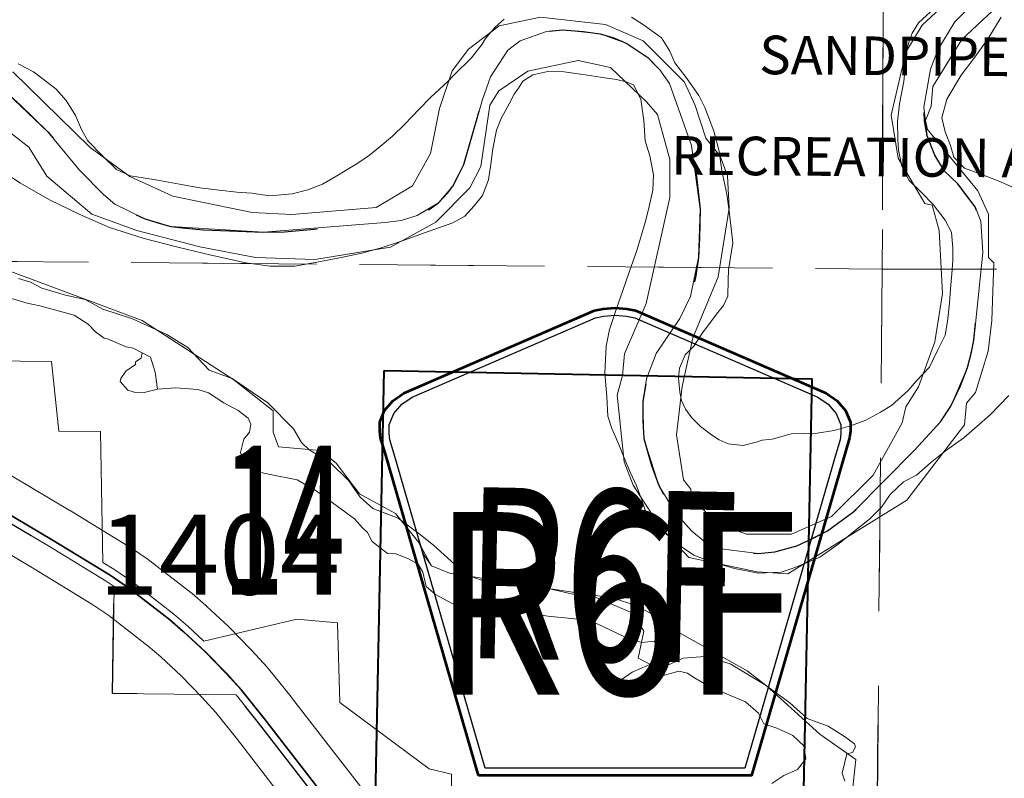
# Model space of a CAD drawing. Extents: x -24 to 20, y -39.8 to -5.8.
# Drawn here: x -12 to -11.1, y -17.9 to -17.3 of the extents above; entities that cross this region are included whole.
import ezdxf
from ezdxf.enums import TextEntityAlignment as Align

# ---------------------------------------------------------------- set-up
doc = ezdxf.new("R2010")
doc.units = ezdxf.units.MI
doc.header["$MEASUREMENT"] = 0
for name, pattern in [('DGN Style 1', [0.03005, 5e-05, -0.03]), ('DGN Style 2', [0.05, 0.03, -0.02]), ('DGN Style 3', [0.07, 0.05, -0.02]), ('DGN Style 6', [0.0951, 5e-05, -0.02, 0.035, -0.02, 5e-05, -0.02])]:
    doc.linetypes.add(name, pattern=pattern)
for name, color, linetype, lineweight in [('tdCoHydroRiver', 5, 'Continuous', 0), ('tdCoSecRdNmbr', 1, 'Continuous', 13), ('tdCoSecRteBand', 7, 'Continuous', 30), ('tdCoSecRteCL', 7, 'Continuous', 0), ('tdCoSectLine', 7, 'DGN Style 1', 13), ('tdCoSectLinePart', 7, 'DGN Style 1', 13), ('tdCoSectNmbr', 7, 'Continuous', 0), ('tdCoShieldCoRteHrd', 52, 'Continuous', 0), ('tdCoSurfAsphalt', 2, 'Continuous', 0), ('tdCoTwpBndry', 1, 'DGN Style 3', 30), ('tdCoTwpBndryShd', 7, 'Continuous', 0), ('tdPIFedBndry', 7, 'Continuous', 0), ('tdPIHydro', 62, 'DGN Style 1', 0), ('tdPIHydroTxt', 7, 'Continuous', 0), ('tdPIInstBndry', 7, 'Continuous', 0), ('tdPIInstBndryPart', 212, 'DGN Style 2', 80), ('tdPISecCL', 4, 'DGN Style 2', 0), ('tdPISectLine', 7, 'DGN Style 1', 13), ('tdPISectNmbr', 7, 'DGN Style 1', 0)]:
    doc.layers.add(name, color=color, linetype=linetype, lineweight=lineweight)
doc.styles.add('Style-Century Gothic', font='GOTHIC.TTF')
doc.styles.add('Style-CENTURYSCHOOLBOOK_702_I_L', font='CENTURYSCHOOLBOOK_702_I_L.shx')
doc.styles.add('Style-GEOMETRICFUTURA_211_L', font='GEOMETRICFUTURA_211_L.shx')
doc.styles.add('Style-GEOMETRICFUTURA_211_L_L', font='GEOMETRICFUTURA_211_L_L.shx')
doc.styles.add('Style-Trebuchet MS', font='trebuc.ttf')
doc.styles.add('Style-Tw Cen MT', font='TCM_____.TTF')

# ---------------------------------------------------------------- blocks, each defined once
blk = doc.blocks.new('SYMCO3')
at = {"layer": 'tdPISectLine', "color": 7, "linetype": 'Continuous', "lineweight": 40, "flags": 128}
blk.add_lwpolyline([(-0.19113, 0.18198), (0.18393, 0.18198), (0.18393, -0.19308), (-0.19113, -0.19308), (-0.19113, 0.18198)], close=True, dxfattribs=at)
at = {"layer": 'tdPISectLine', "color": 7, "linetype": 'Continuous', "lineweight": 0, "style": 'Style-GEOMETRICFUTURA_211_L', "width": 0.666667}
blk.add_attdef('SYMCO3_1145389', text='', height=0.15, rotation=359.9999, dxfattribs=at).set_placement((0.00323, -0.06871), align=Align.CENTER)
blk = doc.blocks.new('Shield_County_Route_6')
at = {"layer": 'tdCoShieldCoRteHrd', "color": 7, "linetype": 'Continuous', "lineweight": 53, "flags": 128}
blk.add_lwpolyline([(-0.11557, -0.13333), (-0.19751, 0.14956), (-0.20139, 0.16272), (-0.20212, 0.1686), (-0.20212, 0.17642), (-0.19788, 0.18673), (-0.1906, 0.19522), (-0.18103, 0.20189), (-0.01375, 0.27424), (-0.00623, 0.27588), (0.00419, 0.27679), (0.01461, 0.27588), (0.02213, 0.27424), (0.18941, 0.20189), (0.19898, 0.19522), (0.20626, 0.18673), (0.2105, 0.17642), (0.2105, 0.1686), (0.20977, 0.16272), (0.20589, 0.14956), (0.12395, -0.13333), (-0.11557, -0.13333)], close=True, dxfattribs=at)
at = {"layer": 'tdCoShieldCoRteHrd', "color": 7, "linetype": 'Continuous', "lineweight": 30, "flags": 128}
blk.add_lwpolyline([(-0.10971, -0.127), (-0.18944, 0.14827), (-0.19317, 0.1609), (-0.19387, 0.16655), (-0.19387, 0.17406), (-0.18979, 0.18396), (-0.18281, 0.19211), (-0.17362, 0.19851), (-0.01303, 0.26796), (-0.00582, 0.26954), (0.00419, 0.27041), (0.0142, 0.26954), (0.02141, 0.26796), (0.182, 0.19851), (0.19119, 0.19211), (0.19817, 0.18396), (0.20225, 0.17406), (0.20225, 0.16655), (0.20155, 0.1609), (0.19782, 0.14827), (0.11809, -0.127), (-0.10971, -0.127)], close=True, dxfattribs=at)
at = {"layer": 'tdCoShieldCoRteHrd', "color": 7, "linetype": 'Continuous', "lineweight": 0, "insert": (0.00419, -0.0624), "char_height": 0.16, "attachment_point": 8, "line_spacing_factor": 0.6, "style": 'Style-Trebuchet MS'}
blk.add_mtext('\\H1x;\\W0.84375;\\T1.010;R6F', dxfattribs=at)

msp = doc.modelspace()

# ---------------------------------------------------------------- linework, layer by layer
at = {"layer": 'tdCoHydroRiver', "color": 5, "linetype": 'Continuous', "lineweight": 0, "flags": 128}
for points in [[(-11.15506, -17.24695), (-11.17888, -17.26898), (-11.19322, -17.29262), (-11.20614, -17.34783), (-11.20002, -17.38572), (-11.17652, -17.42522), (-11.17021, -17.42682), (-11.16399, -17.44892), (-11.1611, -17.50417), (-11.16763, -17.54676), (-11.18205, -17.58618), (-11.1932, -17.60351), (-11.19642, -17.6177), (-11.22194, -17.66341), (-11.25848, -17.69963), (-11.29337, -17.71533), (-11.33284, -17.71524), (-11.35966, -17.70571), (-11.38171, -17.68198), (-11.38169, -17.67567), (-11.38799, -17.66776), (-11.39423, -17.62829), (-11.38941, -17.58569), (-11.37984, -17.5431), (-11.35764, -17.48949), (-11.34804, -17.42953), (-11.34956, -17.40112), (-11.35584, -17.38375), (-11.36844, -17.36794), (-11.37785, -17.33951), (-11.38728, -17.31897), (-11.42352, -17.28259), (-11.45664, -17.26831), (-11.51346, -17.26186), (-11.54978, -17.26968), (-11.57666, -17.29013), (-11.59091, -17.30904), (-11.60203, -17.34215), (-11.61, -17.38159), (-11.62585, -17.40997), (-11.65746, -17.42883), (-11.73167, -17.43498), (-11.7664, -17.43332), (-11.83583, -17.41896), (-11.87368, -17.40152), (-11.90836, -17.37619), (-11.97611, -17.30975)], [(-12.01089, -17.33807), (-11.96203, -17.37607), (-11.9463, -17.40135), (-11.9069, -17.43458), (-11.86746, -17.44888), (-11.81224, -17.46321), (-11.76332, -17.47279), (-11.71123, -17.47448), (-11.6449, -17.46358), (-11.60539, -17.44158), (-11.57533, -17.41166), (-11.56582, -17.39274), (-11.55782, -17.3391), (-11.5499, -17.32649), (-11.52461, -17.30919), (-11.48038, -17.29982), (-11.45198, -17.3062), (-11.42047, -17.33625), (-11.41102, -17.34732), (-11.40005, -17.3868), (-11.40012, -17.41995), (-11.42083, -17.51302), (-11.43986, -17.55717), (-11.44148, -17.5761), (-11.44625, -17.59346), (-11.44006, -17.65187), (-11.43221, -17.6724), (-11.4086, -17.70875), (-11.38339, -17.73564), (-11.32343, -17.7484), (-11.2966, -17.75004), (-11.19227, -17.68557), (-11.14163, -17.61939), (-11.14, -17.60045), (-11.13209, -17.59101), (-11.12097, -17.55473), (-11.11775, -17.52791), (-11.11608, -17.4774), (-11.1208, -17.47266), (-11.12073, -17.43479), (-11.13016, -17.41424), (-11.17424, -17.36048), (-11.17581, -17.35259), (-11.17105, -17.33997), (-11.16944, -17.32261), (-11.14409, -17.28164), (-11.1172, -17.25644)], [(-11.24016, -17.94272), (-11.23694, -17.91274), (-11.26847, -17.89057), (-11.31574, -17.84785), (-11.34728, -17.82884), (-11.36937, -17.82248), (-11.38832, -17.82402), (-11.40254, -17.83029), (-11.41517, -17.83027), (-11.42778, -17.82392), (-11.42299, -17.80026), (-11.43244, -17.78446), (-11.47029, -17.76858), (-11.59339, -17.74937), (-11.60916, -17.74302), (-11.61546, -17.73354), (-11.62017, -17.72248), (-11.64064, -17.69718), (-11.67218, -17.67975), (-11.69265, -17.65287), (-11.70683, -17.64179), (-11.74313, -17.63855), (-11.74785, -17.62592), (-11.74781, -17.60698), (-11.78248, -17.58007), (-11.86289, -17.52781), (-11.99066, -17.48017)]]:
    msp.add_lwpolyline(points, dxfattribs=at)
at = {"layer": 'tdCoSecRteBand', "color": 7, "linetype": 'Continuous', "lineweight": 0, "flags": 128}
for points in [[(-12.01042, -17.64446), (-11.92672, -17.69417), (-11.92644, -17.69434), (-11.87499, -17.72566), (-11.87392, -17.72634), (-11.87374, -17.72646), (-11.85748, -17.73749), (-11.85606, -17.73852), (-11.8559, -17.73864), (-11.82007, -17.76651), (-11.81901, -17.76738), (-11.80695, -17.77769), (-11.80665, -17.77794), (-11.80593, -17.77859), (-11.78708, -17.79624), (-11.78637, -17.79693), (-11.78612, -17.79718), (-11.76749, -17.81626), (-11.76679, -17.817), (-11.75317, -17.83192), (-11.75278, -17.83236), (-11.75195, -17.83335), (-11.73216, -17.85797), (-11.73179, -17.85845), (-11.69476, -17.90647), (-11.65073, -17.96294)], [(-11.74223, -17.94317), (-11.77912, -17.89532), (-11.79813, -17.87167), (-11.81077, -17.85781), (-11.82857, -17.83958), (-11.84643, -17.82287), (-11.85746, -17.81345), (-11.89197, -17.7866), (-11.90681, -17.77653), (-11.9575, -17.74567), (-12.04106, -17.69605)]]:
    msp.add_lwpolyline(points, dxfattribs=at)
at = {"layer": 'tdCoSecRteCL', "color": 7, "linetype": 'Continuous', "lineweight": 13, "flags": 128}
msp.add_lwpolyline([(-11.59838, -18.12864), (-11.60308, -18.10399), (-11.6085, -18.08351), (-11.61041, -18.07661), (-11.61378, -18.06751), (-11.61841, -18.05786), (-11.6231, -18.05023), (-11.62675, -18.04456), (-11.63394, -18.03414), (-11.64553, -18.01873), (-11.67439, -17.98139), (-11.71847, -17.92486), (-11.75555, -17.87676), (-11.77533, -17.85214), (-11.78895, -17.83722), (-11.80758, -17.81814), (-11.82643, -17.8005), (-11.8385, -17.79019), (-11.87432, -17.76232), (-11.89058, -17.75128), (-11.94204, -17.71996), (-12.02574, -17.67026)], dxfattribs=at)
at = {"layer": 'tdCoSectLine', "color": 7, "linetype": 'DGN Style 1', "lineweight": 0, "flags": 128}
for points in [[(-11.21064, -16.48885), (-11.2138, -17.48287)], [(-12.20991, -17.47425), (-11.2138, -17.48287)], [(-11.2138, -17.48287), (-11.22355, -18.47771), (-11.22352, -18.48516)], [(-11.2138, -17.48287), (-10.21343, -17.48329)]]:
    msp.add_lwpolyline(points, dxfattribs=at)
at = {"layer": 'tdCoSectLinePart', "color": 7, "linetype": 'DGN Style 1', "lineweight": 0, "flags": 128}
for points in [[(-11.21078, -16.53097), (-11.2138, -17.48287)], [(-12.20991, -17.47425), (-11.2138, -17.48287)], [(-11.2138, -17.48287), (-11.22355, -18.47771), (-11.22352, -18.48505)], [(-11.2138, -17.48287), (-10.21343, -17.48329)]]:
    msp.add_lwpolyline(points, dxfattribs=at)
at = {"layer": 'tdCoSurfAsphalt', "color": 2, "linetype": 'Continuous', "lineweight": 0, "flags": 128}
msp.add_lwpolyline([(-11.59838, -18.12864), (-11.60308, -18.10399), (-11.6085, -18.08351), (-11.61041, -18.07661), (-11.61378, -18.06751), (-11.61841, -18.05786), (-11.6231, -18.05023), (-11.62675, -18.04456), (-11.63394, -18.03414), (-11.64553, -18.01873), (-11.67439, -17.98139), (-11.71847, -17.92486), (-11.75555, -17.87676), (-11.77533, -17.85214), (-11.78895, -17.83722), (-11.80758, -17.81814), (-11.82643, -17.8005), (-11.8385, -17.79019), (-11.87432, -17.76232), (-11.89058, -17.75128), (-11.94204, -17.71996), (-12.02574, -17.67026)], dxfattribs=at)
at = {"layer": 'tdCoTwpBndry', "color": 1, "linetype": 'DGN Style 3', "lineweight": 30, "flags": 128}
for points in [[(-12.59809, -16.47622), (-12.57827, -16.50378), (-12.56895, -16.51945), (-12.56335, -16.52862), (-12.5532, -16.53746), (-12.51898, -16.56714), (-12.44597, -16.62288), (-12.4343, -16.63097), (-12.42641, -16.63827), (-12.41033, -16.66161), (-12.40439, -16.67383), (-12.40143, -16.68108), (-12.39739, -16.69442), (-12.39417, -16.71345), (-12.39506, -16.72598), (-12.39821, -16.73697), (-12.40329, -16.75174), (-12.43072, -16.80162), (-12.44607, -16.81857), (-12.45679, -16.82872), (-12.47171, -16.84111), (-12.48582, -16.84819), (-12.49953, -16.85376), (-12.5117, -16.85668), (-12.58592, -16.84493), (-12.59953, -16.84061), (-12.61581, -16.83779), (-12.65263, -16.84047), (-12.66479, -16.84301), (-12.67164, -16.84522), (-12.68003, -16.8497), (-12.69151, -16.85984), (-12.69727, -16.86624), (-12.70152, -16.87456), (-12.70276, -16.88405), (-12.70175, -16.89622), (-12.70067, -16.90231), (-12.69663, -16.91489), (-12.68512, -16.9397), (-12.67729, -16.9527), (-12.67206, -16.96073), (-12.66341, -16.96841), (-12.65852, -16.97188), (-12.64497, -16.98228), (-12.63669, -16.98844), (-12.62687, -16.99271), (-12.61744, -16.99775), (-12.5899, -17.01246), (-12.57711, -17.02246), (-12.56506, -17.0317), (-12.55568, -17.0413), (-12.5444, -17.05129), (-12.53385, -17.05823), (-12.5109, -17.07632), (-12.49997, -17.08288), (-12.48715, -17.09061), (-12.47397, -17.10024), (-12.46081, -17.11139), (-12.44768, -17.12596), (-12.42672, -17.15314), (-12.42075, -17.16308), (-12.41592, -17.17263), (-12.4081, -17.18677), (-12.40142, -17.20127), (-12.3947, -17.21236), (-12.38872, -17.22078), (-12.38311, -17.22805), (-12.348, -17.25366), (-12.33024, -17.26173), (-12.30718, -17.26945), (-12.28788, -17.27411), (-12.27312, -17.27685), (-12.25533, -17.27923), (-12.20607, -17.27762), (-12.18446, -17.27585), (-12.16703, -17.27443), (-12.14278, -17.27495), (-12.12498, -17.27581), (-12.10492, -17.27896), (-12.07768, -17.28519), (-12.04971, -17.29597), (-12.03194, -17.30214), (-12.00247, -17.31596), (-11.99038, -17.32286), (-11.98095, -17.32898), (-11.96964, -17.33891), (-11.94553, -17.36256), (-11.92785, -17.38352), (-11.91769, -17.39609), (-11.8966, -17.41745), (-11.8868, -17.42585), (-11.87585, -17.4316), (-11.86111, -17.43851), (-11.84901, -17.44237), (-11.83766, -17.44547), (-11.82744, -17.44667), (-11.80927, -17.44829)], [(-11.80927, -17.44829), (-11.75624, -17.4505), (-11.73805, -17.45022), (-11.7119, -17.44772), (-11.64973, -17.44201), (-11.6357, -17.4402), (-11.62166, -17.43573), (-11.61102, -17.43048), (-11.60303, -17.42484), (-11.59502, -17.41616), (-11.59044, -17.41012), (-11.58508, -17.39992), (-11.58086, -17.39122), (-11.56423, -17.33405), (-11.56154, -17.32648), (-11.5573, -17.31437), (-11.55041, -17.30228), (-11.54201, -17.29095), (-11.53135, -17.28267), (-11.5192, -17.27743), (-11.50819, -17.27446), (-11.49417, -17.27303), (-11.47599, -17.27465), (-11.46123, -17.27663), (-11.44912, -17.28011), (-11.43779, -17.28511), (-11.41929, -17.29735), (-11.40875, -17.30803), (-11.40049, -17.32021), (-11.39599, -17.32972), (-11.3811, -17.37455), (-11.3778, -17.39315), (-11.37635, -17.40416), (-11.37347, -17.43034), (-11.374, -17.45575), (-11.37486, -17.47281), (-11.37722, -17.48872), (-11.38188, -17.50689), (-11.39146, -17.52618), (-11.40216, -17.54242), (-11.4121, -17.55678), (-11.42056, -17.5791), (-11.42371, -17.5988), (-11.42381, -17.61549), (-11.42276, -17.63142), (-11.41608, -17.65497), (-11.40974, -17.67245), (-11.40375, -17.68348), (-11.39511, -17.69643), (-11.38118, -17.71243), (-11.36912, -17.72236), (-11.35551, -17.72813), (-11.34113, -17.73087), (-11.32257, -17.73211), (-11.30817, -17.73068), (-11.28882, -17.72548), (-11.27514, -17.71912), (-11.26184, -17.71237), (-11.23863, -17.69544), (-11.22683, -17.68527), (-11.18566, -17.64152), (-11.16278, -17.61662), (-11.15361, -17.60302), (-11.14517, -17.58525), (-11.13901, -17.56898), (-11.13552, -17.55572), (-11.13357, -17.54512), (-11.12554, -17.46818), (-11.1251, -17.45719), (-11.12728, -17.44087), (-11.13251, -17.42832), (-11.14078, -17.41728), (-11.14754, -17.40814), (-11.15922, -17.39707), (-11.16785, -17.38299), (-11.17457, -17.36589), (-11.17677, -17.35298), (-11.17746, -17.34084), (-11.17702, -17.33137), (-11.17158, -17.30751), (-11.16504, -17.29048), (-11.15776, -17.27725), (-11.15012, -17.26592), (-11.13755, -17.25348), (-11.12347, -17.24408), (-11.11707, -17.23257), (-11.10479, -17.21863), (-11.09178, -17.20774), (-11.04934, -17.17434), (-11.03673, -17.16497), (-11.02568, -17.15976), (-11.01234, -17.15343), (-11.0051, -17.15084), (-10.99789, -17.15053), (-10.99109, -17.15288), (-10.98355, -17.15713), (-10.97565, -17.16405), (-10.96664, -17.17326), (-10.95317, -17.19125), (-10.94797, -17.20156), (-10.93803, -17.23168)]]:
    msp.add_lwpolyline(points, dxfattribs=at)
at = {"layer": 'tdCoTwpBndryShd', "color": 7, "linetype": 'Continuous', "lineweight": 0, "flags": 128}
msp.add_lwpolyline([(-11.98095, -17.32898), (-11.94553, -17.36256), (-11.91769, -17.39609), (-11.8966, -17.41745), (-11.8868, -17.42585), (-11.86111, -17.43851), (-11.83766, -17.44547), (-11.75624, -17.4505), (-11.64973, -17.44201), (-11.6357, -17.4402), (-11.62166, -17.43573), (-11.60303, -17.42484), (-11.59044, -17.41012), (-11.58086, -17.39122), (-11.56423, -17.33405), (-11.5573, -17.31437), (-11.54201, -17.29095), (-11.53135, -17.28267), (-11.50819, -17.27446), (-11.49417, -17.27303), (-11.46123, -17.27663), (-11.43779, -17.28511), (-11.41929, -17.29735), (-11.40875, -17.30803), (-11.40049, -17.32021), (-11.3811, -17.37455), (-11.37347, -17.43034), (-11.37486, -17.47281), (-11.38188, -17.50689), (-11.39146, -17.52618), (-11.4121, -17.55678), (-11.42056, -17.5791), (-11.42371, -17.5988), (-11.42276, -17.63142), (-11.40974, -17.67245), (-11.39511, -17.69643), (-11.38118, -17.71243), (-11.36912, -17.72236), (-11.35551, -17.72813), (-11.32257, -17.73211), (-11.30817, -17.73068), (-11.28882, -17.72548), (-11.26184, -17.71237), (-11.23863, -17.69544), (-11.18566, -17.64152), (-11.16278, -17.61662), (-11.15361, -17.60302), (-11.13901, -17.56898), (-11.13357, -17.54512), (-11.12554, -17.46818), (-11.12728, -17.44087), (-11.13251, -17.42832), (-11.14754, -17.40814), (-11.15922, -17.39707), (-11.16785, -17.38299), (-11.17457, -17.36589), (-11.17746, -17.34084), (-11.17158, -17.30751), (-11.16504, -17.29048), (-11.15012, -17.26592), (-11.13755, -17.25348)], dxfattribs=at)
at = {"layer": 'tdPIFedBndry', "color": 7, "linetype": 'Continuous', "lineweight": 0, "flags": 128}
for points in [[(-11.43376, -17.26193), (-11.42308, -17.2687), (-11.40731, -17.2801), (-11.39999, -17.29187), (-11.39572, -17.3021), (-11.38586, -17.31478), (-11.37466, -17.33056), (-11.36932, -17.34109), (-11.36149, -17.36186), (-11.35669, -17.37954), (-11.35442, -17.39661), (-11.35008, -17.41709), (-11.34796, -17.43199), (-11.34477, -17.45994), (-11.34861, -17.48357), (-11.34885, -17.49258), (-11.34929, -17.50656), (-11.35315, -17.51467), (-11.35914, -17.52247), (-11.37201, -17.53963), (-11.37908, -17.55054), (-11.38672, -17.55804), (-11.39167, -17.56957), (-11.39251, -17.57858), (-11.39143, -17.59069), (-11.38999, -17.59814), (-11.38627, -17.60558), (-11.38091, -17.61331), (-11.37312, -17.62072), (-11.36366, -17.62812), (-11.35674, -17.63243), (-11.34889, -17.63612), (-11.33576, -17.63759), (-11.32453, -17.63473), (-11.31922, -17.63284), (-11.31043, -17.63185), (-11.29358, -17.62741), (-11.27104, -17.62666), (-11.25603, -17.62439), (-11.24162, -17.62027), (-11.22826, -17.61522), (-11.21548, -17.60831), (-11.20559, -17.60235), (-11.19109, -17.58922), (-11.1842, -17.5811), (-11.17243, -17.56892), (-11.16533, -17.55428), (-11.15853, -17.54088), (-11.15676, -17.52875), (-11.15493, -17.51258), (-11.15389, -17.50015), (-11.15286, -17.4871), (-11.152, -17.47529), (-11.15188, -17.46472), (-11.15311, -17.45044), (-11.15877, -17.43991), (-11.16921, -17.4263), (-11.17957, -17.41579), (-11.19019, -17.40529), (-11.19657, -17.39259), (-11.19961, -17.37832), (-11.20028, -17.36931), (-11.20059, -17.35347), (-11.19878, -17.33792), (-11.19495, -17.31833), (-11.19362, -17.30621), (-11.19319, -17.29378), (-11.19022, -17.28288), (-11.18772, -17.27604), (-11.18204, -17.26699), (-11.16479, -17.25105)], [(-11.97143, -17.30295), (-11.95803, -17.31002), (-11.94841, -17.31711), (-11.93821, -17.32512), (-11.92938, -17.33502), (-11.92134, -17.34802), (-11.916, -17.36041), (-11.91051, -17.37032), (-11.89762, -17.38361), (-11.88518, -17.39565), (-11.87328, -17.40118), (-11.86378, -17.40267), (-11.84926, -17.40476), (-11.83008, -17.40838), (-11.81212, -17.41169), (-11.79519, -17.41377), (-11.77976, -17.41524), (-11.76646, -17.4164), (-11.75105, -17.41849), (-11.73137, -17.41682), (-11.71741, -17.41332), (-11.70466, -17.40828), (-11.69355, -17.402), (-11.67376, -17.39008), (-11.66341, -17.38287), (-11.65396, -17.37536), (-11.64327, -17.36629), (-11.63258, -17.35566), (-11.62018, -17.34285), (-11.60964, -17.33223), (-11.59469, -17.31847), (-11.58948, -17.31285), (-11.5739, -17.29754), (-11.56471, -17.28568), (-11.56163, -17.28069), (-11.55322, -17.2707), (-11.54544, -17.26382)], [(-11.10966, -17.26191), (-11.12089, -17.28062), (-11.13255, -17.29715), (-11.14451, -17.31276), (-11.15726, -17.33396), (-11.16152, -17.35014), (-11.15877, -17.36255), (-11.15388, -17.37433), (-11.15111, -17.38456), (-11.14167, -17.39445), (-11.1275, -17.39965), (-11.11213, -17.40546), (-11.10008, -17.41067)], [(-11.10277, -17.59368), (-11.11927, -17.61055), (-11.14232, -17.63088), (-11.15847, -17.64216), (-11.17159, -17.6528), (-11.18394, -17.66343), (-11.1952, -17.6694), (-11.20681, -17.68034), (-11.21463, -17.69157), (-11.22501, -17.70219), (-11.23891, -17.71315), (-11.25171, -17.72348), (-11.26847, -17.73538), (-11.28184, -17.74105), (-11.29278, -17.74546), (-11.30249, -17.74862), (-11.32262, -17.74936), (-11.34346, -17.74544), (-11.36443, -17.73935), (-11.37891, -17.73353), (-11.39363, -17.72368), (-11.40323, -17.71503), (-11.41646, -17.70703), (-11.41959, -17.70053), (-11.42194, -17.69339), (-11.42531, -17.68378), (-11.42945, -17.67293), (-11.43463, -17.66147), (-11.4401, -17.64845), (-11.44483, -17.63667), (-11.45089, -17.62273), (-11.45443, -17.61187), (-11.45533, -17.59479), (-11.45723, -17.57399), (-11.45593, -17.55037), (-11.45307, -17.53575), (-11.44747, -17.51925), (-11.44124, -17.50151), (-11.43532, -17.48469), (-11.42894, -17.46664), (-11.42174, -17.44205), (-11.4189, -17.43054), (-11.41496, -17.41374), (-11.41438, -17.40007), (-11.4177, -17.38362), (-11.42179, -17.37029), (-11.42285, -17.35258), (-11.42554, -17.33396), (-11.43192, -17.32126), (-11.43838, -17.3185), (-11.447, -17.31668), (-11.45697, -17.31519), (-11.47222, -17.31279), (-11.49278, -17.3098), (-11.507, -17.30958), (-11.52034, -17.31245), (-11.52903, -17.31809), (-11.53272, -17.32433), (-11.53653, -17.32932), (-11.54087, -17.33804), (-11.54794, -17.35082), (-11.55214, -17.3611), (-11.55532, -17.37727), (-11.55697, -17.39095), (-11.55907, -17.40464), (-11.56435, -17.41834), (-11.57154, -17.42739), (-11.57995, -17.43645), (-11.59031, -17.44241), (-11.6111, -17.44968), (-11.63722, -17.45884), (-11.65331, -17.46421), (-11.67029, -17.46897), (-11.68834, -17.4728), (-11.70774, -17.47633), (-11.72881, -17.48018), (-11.75046, -17.48031), (-11.77191, -17.47733), (-11.80224, -17.47067), (-11.83139, -17.46369), (-11.86112, -17.4561), (-11.89127, -17.44633), (-11.9181, -17.43468), (-11.944, -17.42209), (-11.96942, -17.40764), (-11.98912, -17.39501)], [(-12.02512, -17.56299), (-11.94226, -17.56375), (-11.93569, -17.62492), (-11.89934, -17.62533), (-11.8972, -17.74014), (-11.88754, -17.74602), (-11.87098, -17.75725), (-11.83489, -17.78534), (-11.8226, -17.79583), (-11.80856, -17.80897), (-11.72726, -17.78992), (-11.6914, -17.79313), (-11.68935, -17.86271), (-11.61124, -17.92098), (-11.5916, -17.92583), (-11.5919, -17.96809)]]:
    msp.add_lwpolyline(points, dxfattribs=at)
at = {"layer": 'tdPIHydro', "color": 62, "linetype": 'Continuous', "lineweight": 13, "flags": 128}
for points in [[(-11.99066, -17.48017), (-11.86289, -17.52781), (-11.78248, -17.58007), (-11.74781, -17.60698), (-11.74785, -17.62592), (-11.74313, -17.63855), (-11.70683, -17.64179), (-11.69265, -17.65287), (-11.67218, -17.67975), (-11.64064, -17.69718), (-11.62017, -17.72248), (-11.60916, -17.74302), (-11.59339, -17.74937), (-11.47029, -17.76858), (-11.43244, -17.78446), (-11.42299, -17.80026), (-11.42778, -17.82392), (-11.41517, -17.83027), (-11.40254, -17.83029), (-11.38832, -17.82402), (-11.36937, -17.82248), (-11.34728, -17.82884), (-11.31574, -17.84785), (-11.26847, -17.89057), (-11.23694, -17.91274), (-11.24016, -17.94272)], [(-12.02543, -17.49432), (-11.96352, -17.51277), (-11.95247, -17.51498), (-11.92249, -17.52328), (-11.91014, -17.53105), (-11.90376, -17.53792), (-11.8961, -17.54332), (-11.89415, -17.54363), (-11.87685, -17.55101), (-11.87051, -17.55212), (-11.85551, -17.5601), (-11.8514, -17.5733), (-11.84938, -17.58823), (-11.83328, -17.58699), (-11.81385, -17.58854), (-11.80449, -17.59143), (-11.79111, -17.60023), (-11.7785, -17.60681), (-11.76983, -17.61367), (-11.76739, -17.61883), (-11.76855, -17.62571), (-11.77375, -17.6321), (-11.77656, -17.64363), (-11.77364, -17.65167), (-11.76554, -17.65968), (-11.75055, -17.66304), (-11.72694, -17.6675), (-11.7102, -17.6772), (-11.67662, -17.70192), (-11.66968, -17.70978), (-11.6651, -17.71377), (-11.66103, -17.72179), (-11.64773, -17.73207), (-11.64025, -17.7326), (-11.62987, -17.73657), (-11.62064, -17.74169), (-11.61657, -17.74858), (-11.61362, -17.76122), (-11.60552, -17.76807), (-11.59109, -17.77604), (-11.57783, -17.78), (-11.56689, -17.78166), (-11.5243, -17.78429), (-11.50702, -17.78707), (-11.48053, -17.78979), (-11.4644, -17.79372), (-11.43555, -17.80737), (-11.4246, -17.81018), (-11.41388, -17.80915), (-11.41309, -17.81012), (-11.40503, -17.81237), (-11.39867, -17.81693), (-11.40094, -17.82155), (-11.40437, -17.82502), (-11.41299, -17.82738), (-11.43309, -17.83613), (-11.44282, -17.84309), (-11.43933, -17.84939), (-11.4266, -17.85043), (-11.42437, -17.84931), (-11.41692, -17.84409), (-11.40889, -17.84), (-11.39224, -17.83531), (-11.38474, -17.83699), (-11.37896, -17.84099), (-11.36453, -17.84954), (-11.33369, -17.86226), (-11.32239, -17.87231), (-11.31774, -17.88149), (-11.30621, -17.88544), (-11.29236, -17.8917), (-11.28253, -17.90085), (-11.28074, -17.91235), (-11.28816, -17.9216), (-11.30021, -17.92684), (-11.31053, -17.93381)], [(-11.24662, -17.93192), (-11.24892, -17.92479), (-11.24504, -17.90774), (-11.23986, -17.90656), (-11.2373, -17.90179), (-11.23805, -17.89907), (-11.24684, -17.8928), (-11.26129, -17.88367), (-11.27974, -17.87687), (-11.29478, -17.86315), (-11.31427, -17.84912), (-11.33234, -17.83517), (-11.39172, -17.80173), (-11.40386, -17.79202), (-11.42885, -17.77799), (-11.45069, -17.77096), (-11.47132, -17.76825), (-11.48513, -17.76775), (-11.50653, -17.763), (-11.53617, -17.75744), (-11.54503, -17.75716), (-11.55942, -17.75725), (-11.57037, -17.75386), (-11.58018, -17.74932), (-11.60696, -17.72514), (-11.6191, -17.71543), (-11.63817, -17.70115), (-11.66065, -17.69265), (-11.67165, -17.68293), (-11.6815, -17.6686), (-11.6983, -17.65201), (-11.71619, -17.64118), (-11.72314, -17.6349), (-11.73011, -17.62285), (-11.75269, -17.59997), (-11.78388, -17.57886), (-11.80406, -17.57149), (-11.82275, -17.55163), (-11.84123, -17.54023), (-11.87123, -17.52659), (-11.89717, -17.51811), (-11.91276, -17.50957), (-11.93004, -17.50564), (-11.9508, -17.49943), (-11.96061, -17.49431), (-11.9712, -17.49109)], [(-11.24662, -17.93192), (-11.24892, -17.92479), (-11.24504, -17.90774), (-11.23986, -17.90656), (-11.2373, -17.90179), (-11.23805, -17.89907), (-11.24684, -17.8928), (-11.26129, -17.88367), (-11.27974, -17.87687), (-11.29478, -17.86315), (-11.31427, -17.84912), (-11.33234, -17.83517), (-11.39172, -17.80173), (-11.40386, -17.79202), (-11.42885, -17.77799), (-11.45069, -17.77096), (-11.47132, -17.76825), (-11.48513, -17.76775), (-11.50653, -17.763), (-11.53617, -17.75744), (-11.54503, -17.75716), (-11.55942, -17.75725), (-11.57037, -17.75386), (-11.58018, -17.74932), (-11.60696, -17.72514), (-11.6191, -17.71543), (-11.63817, -17.70115), (-11.66065, -17.69265), (-11.67165, -17.68293), (-11.6815, -17.6686), (-11.6983, -17.65201), (-11.71619, -17.64118), (-11.72314, -17.6349), (-11.73011, -17.62285), (-11.75269, -17.59997), (-11.78388, -17.57886), (-11.80406, -17.57149), (-11.82275, -17.55163), (-11.84123, -17.54023), (-11.87123, -17.52659), (-11.89717, -17.51811), (-11.91276, -17.50957), (-11.93004, -17.50564), (-11.9508, -17.49943), (-11.96061, -17.49431), (-11.9712, -17.49109)]]:
    msp.add_lwpolyline(points, dxfattribs=at)
msp.add_lwpolyline([(-11.84938, -17.58823), (-11.86087, -17.59118), (-11.86985, -17.59073), (-11.87527, -17.58896), (-11.88203, -17.58127), (-11.88158, -17.57862), (-11.8771, -17.57228), (-11.8685, -17.56648), (-11.86852, -17.56413), (-11.86364, -17.56096), (-11.86283, -17.5562), (-11.85551, -17.5601), (-11.8514, -17.5733), (-11.84938, -17.58823)], close=True, dxfattribs=at)
at = {"layer": 'tdPIInstBndry', "color": 7, "linetype": 'Continuous', "lineweight": 0, "flags": 128}
msp.add_lwpolyline([(-11.67966, -17.98521), (-11.72375, -17.92868), (-11.7608, -17.88062), (-11.78042, -17.8562), (-11.8887, -17.85496), (-11.88739, -17.76123), (-11.8943, -17.75653), (-11.9456, -17.72531), (-12.02927, -17.67562)], dxfattribs=at)
at = {"layer": 'tdPIInstBndryPart', "color": 212, "linetype": 'DGN Style 6', "lineweight": 30, "flags": 128}
msp.add_lwpolyline([(-11.5158, -18.4848), (-11.52538, -18.45904), (-11.53303, -18.43702), (-11.53978, -18.41694), (-11.55787, -18.35254), (-11.56426, -18.32497), (-11.5743, -18.27763), (-11.58325, -18.2347), (-11.7237, -18.23544), (-11.7225, -18.15161), (-11.65281, -18.1516), (-11.65225, -18.06985), (-11.62873, -18.05355), (-11.63229, -18.04802), (-11.63935, -18.03779), (-11.65084, -18.02251), (-11.67966, -17.98521), (-11.72375, -17.92868), (-11.7608, -17.88062), (-11.78042, -17.8562), (-11.8887, -17.85496), (-11.88739, -17.76123), (-11.8943, -17.75653), (-11.9456, -17.72531), (-12.02927, -17.67562), (-12.17597, -17.58859), (-12.21588, -17.56452), (-12.24157, -17.54921), (-12.27893, -17.5271), (-12.31391, -17.50802), (-12.3374, -17.49742), (-12.3373, -17.5568), (-12.46012, -17.55656), (-12.46016, -17.69505), (-12.46087, -17.70308), (-12.4624, -17.71084), (-12.46714, -17.71795), (-12.47088, -17.72198), (-12.47236, -17.72357), (-12.4792, -17.72836), (-12.49106, -17.73228), (-12.49884, -17.73328), (-12.50826, -17.73351), (-12.63291, -17.73184), (-12.68654, -17.73118), (-12.69375, -17.73148), (-12.69983, -17.7327), (-12.70462, -17.73477), (-12.70816, -17.73814), (-12.71068, -17.74196), (-12.7128, -17.74703), (-12.71463, -17.75433), (-12.71538, -17.78183), (-12.71474, -17.96313), (-13.46976, -17.9611), (-13.47563, -18.45527), (-13.47453, -18.55962), (-13.94585, -18.55962), (-13.94585, -18.75241), (-13.95952, -18.75222), (-13.97105, -18.8422), (-13.97297, -18.87245), (-13.97754, -18.95803), (-13.92857, -18.95803), (-13.73166, -18.95861), (-13.72473, -18.9584), (-13.72349, -19.84406), (-13.62006, -19.84405), (-13.62006, -19.89111), (-13.46616, -19.89136), (-13.46616, -19.97293)], dxfattribs=at)
at = {"layer": 'tdPISecCL', "color": 4, "linetype": 'Continuous', "lineweight": 30, "flags": 128}
for points in [[(-12.02608, -17.67025), (-11.94238, -17.71995), (-11.89092, -17.75128), (-11.87466, -17.76231), (-11.83884, -17.79018), (-11.82677, -17.80049), (-11.80792, -17.81813), (-11.78929, -17.83721), (-11.77567, -17.85213), (-11.75589, -17.87676), (-11.71881, -17.92485), (-11.67473, -17.98138)], [(-11.61412, -18.0675), (-11.61875, -18.05785), (-11.62344, -18.05022), (-11.62709, -18.04455), (-11.63428, -18.03413), (-11.64587, -18.01872), (-11.67473, -17.98138), (-11.71881, -17.92485), (-11.75589, -17.87676), (-11.77567, -17.85213), (-11.78929, -17.83721), (-11.80792, -17.81813), (-11.82677, -17.80049), (-11.83884, -17.79018), (-11.87466, -17.76231), (-11.89092, -17.75128), (-11.94238, -17.71995), (-12.02608, -17.67025)]]:
    msp.add_lwpolyline(points, dxfattribs=at)
at = {"layer": 'tdPISectLine', "color": 7, "linetype": 'DGN Style 1', "lineweight": 13, "flags": 128}
for points in [[(-9.55931, -18.49431), (-10.21526, -18.48666), (-11.22242, -18.48505), (-11.21957, -18.11589), (-11.2138, -17.48287), (-11.21064, -16.48885)], [(-9.17239, -17.49781), (-10.21343, -17.48329), (-11.2138, -17.48287), (-12.20991, -17.47425), (-13.22775, -17.45578), (-14.22949, -17.45872)]]:
    msp.add_lwpolyline(points, dxfattribs=at)

# ---------------------------------------------------------------- block references
at = {"layer": 'tdCoShieldCoRteHrd', "color": 7, "linetype": 'Continuous', "lineweight": 53}
msp.add_blockref('Shield_County_Route_6', (-11.45231, -17.79352), dxfattribs=at)
at = {"layer": 'tdPISectLine', "color": 7, "linetype": 'Continuous', "lineweight": 40, "xscale": 1.000000644538489, "yscale": 1.000000644538489, "zscale": 1.000000644538489, "rotation": 358.8649392200637}
msp.add_blockref('SYMCO3', (-11.46317, -17.75737), dxfattribs=at).add_auto_attribs({'SYMCO3_1145389': 'R6F'})

# ---------------------------------------------------------------- texts
at = {"layer": 'tdCoSecRdNmbr', "color": 1, "linetype": 'Continuous', "lineweight": 13, "style": 'Style-Tw Cen MT'}
msp.add_text('1404', height=0.07, rotation=359.99115, dxfattribs=at).set_placement((-11.79516, -17.69821), align=Align.TOP_CENTER)
at = {"layer": 'tdCoSectNmbr', "color": 7, "linetype": 'Continuous', "lineweight": 0, "style": 'Style-Century Gothic', "width": 0.538462}
msp.add_text('14', height=0.13, rotation=359.99125, dxfattribs=at).set_placement((-11.73954, -17.76822), align=Align.CENTER)
at = {"layer": 'tdPIHydroTxt', "color": 7, "linetype": 'Continuous', "lineweight": 30, "insert": (-11.19743, -17.34475), "char_height": 0.0338371, "attachment_point": 5, "rotation": 359.52627, "line_spacing_factor": 0.786545, "style": 'Style-CENTURYSCHOOLBOOK_702_I_L'}
msp.add_mtext('SANDPIPER \\P \\PRECREATION AREA\\P', dxfattribs=at)
at = {"layer": 'tdPISectNmbr', "color": 7, "linetype": 'Continuous', "lineweight": 0, "style": 'Style-GEOMETRICFUTURA_211_L_L', "width": 0.538462}
msp.add_text('14', height=0.130523, rotation=359.99125, dxfattribs=at).set_placement((-11.73816, -17.76822), align=Align.CENTER)

doc.saveas('drawing.dxf')
